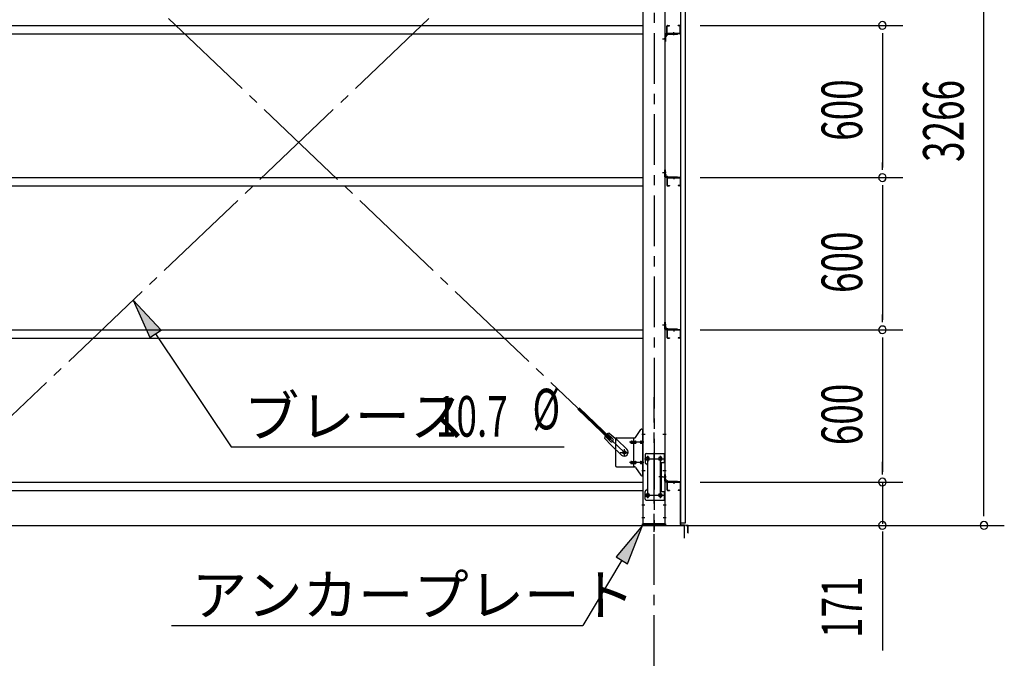
# Model space of a CAD drawing. Extents: x 868 to 32764, y 362 to 22484.
# Drawn here: x 19716 to 23596, y 14720 to 17269 of the extents above; entities that cross this region are included whole.
import ezdxf

# ---------------------------------------------------------------- set-up
doc = ezdxf.new("R2010")
doc.units = 0
doc.header["$LTSCALE"] = 80
doc.header["$MEASUREMENT"] = 0
for name, pattern in [('1PL-M', [15, 12, -1, 1, -1]), ('1PL-S', [4, 2.5, -0.5, 0.5, -0.5]), ('1PL-SL', [6.5, 5, -0.5, 0.5, -0.5])]:
    doc.linetypes.add(name, pattern=pattern)
for name, color, linetype in [('1PL-M1', 6, '1PL-S'), ('HIKIDASHI', 6, 'CONTINUOUS'), ('SUNPOU', 4, 'CONTINUOUS'), ('アンカ-プレ-ト', 1, 'CONTINUOUS'), ('ブレ-ス', 6, 'CONTINUOUS'), ('ブレ-ス取付金物', 2, 'CONTINUOUS'), ('壁', 3, 'CONTINUOUS'), ('後柱', 3, 'CONTINUOUS'), ('水切り', 3, 'CONTINUOUS'), ('胴縁', 1, 'CONTINUOUS'), ('胴縁金具', 2, 'CONTINUOUS')]:
    doc.layers.add(name, color=color, linetype=linetype)
doc.styles.add('00', font='ROMANS', dxfattribs={"width": 0.666667, "bigfont": 'BIGFONT'})
doc.styles.add('01', font='ROMANS', dxfattribs={"height": 3, "bigfont": 'BIGFONT'})

msp = doc.modelspace()

# ---------------------------------------------------------------- linework, layer by layer
at = {"layer": '1PL-M1'}
for p, q in [((22215.5, 18496.2), (22215.5, 15256.2)), ((22215.5, 13441.2), (22215.5, 15781.2))]:
    msp.add_line(p, q, dxfattribs=at)
at = {"layer": 'HIKIDASHI'}
for p, q in [((20273.8, 16045.3), (20162.8, 16163.5)), ((20162.8, 16163.5), (20229.5, 16015.6)), ((20229.5, 16015.6), (20273.8, 16045.3)), ((20251.6, 16030.4), (20549.2, 15585.1)), ((20549.2, 15585.1), (21861.8, 15585.1)), ((22170.5, 15275.2), (22065.6, 15151.5)), ((22111.4, 15124.2), (22170.5, 15275.2)), ((22088.5, 15137.8), (21935.4, 14881.2)), ((22065.6, 15151.5), (22111.4, 15124.2)), ((20314, 14881.2), (21935.4, 14881.2))]:
    msp.add_line(p, q, dxfattribs=at)
for points in [[(20273.8, 16045.3), (20229.5, 16015.6), (20162.8, 16163.5)], [(22111.4, 15124.2), (22065.6, 15151.5), (22170.5, 15275.2)]]:
    msp.add_solid(points, dxfattribs=at)
at = {"layer": 'SUNPOU'}
for p, q in [((23515.5, 15321.2), (23515.5, 18501.2)), ((22397, 17246.2), (23195.5, 17246.2)), ((22401.8, 17246.2), (23195.5, 17246.2)), ((23115.5, 17216.2), (23115.5, 17186.2)), ((23115.5, 17206.2), (23115.5, 16686.2)), ((23115.5, 16676.2), (23115.5, 16706.2)), ((22397, 16646.2), (23195.5, 16646.2)), ((22397, 16646.2), (23195.5, 16646.2)), ((23115.5, 16616.2), (23115.5, 16586.2)), ((23115.5, 16606.2), (23115.5, 16086.2)), ((23115.5, 16076.2), (23115.5, 16106.2)), ((22397, 16046.2), (23195.5, 16046.2)), ((22397, 16046.2), (23195.5, 16046.2)), ((23115.5, 16016.2), (23115.5, 15986.2)), ((23115.5, 16006.2), (23115.5, 15486.2)), ((23115.5, 15486.2), (23115.5, 15526.2)), ((23115.5, 15476.2), (23115.5, 15506.2)), ((23115.5, 15476.2), (23115.5, 15506.2)), ((22397, 15446.2), (23195.5, 15446.2)), ((22397, 15446.2), (23195.5, 15446.2)), ((23115.5, 15446.2), (23115.5, 15281.2)), ((23515.5, 15311.2), (23515.5, 15341.2)), ((16495.5, 15275.2), (22335.5, 15275.2)), ((22335.5, 15225.2), (22335.5, 15275.2)), ((22340.5, 15275.2), (23195.5, 15275.2)), ((22340.5, 15275.2), (23595.5, 15275.2)), ((23115.5, 15251.2), (23115.5, 15221.2)), ((23115.5, 15241.2), (23115.5, 14782.2))]:
    msp.add_line(p, q, dxfattribs=at)
for centre, start, end in [((23115.5, 17246.2), 90, 270), ((23115.5, 17246.2), 90, 270), ((23115.5, 17246.2), 270, 90), ((23115.5, 17246.2), 270, 90), ((23115.5, 16646.2), 90, 270), ((23115.5, 16646.2), 90, 270), ((23115.5, 16646.2), 270, 90), ((23115.5, 16646.2), 270, 90), ((23115.5, 16046.2), 90, 270), ((23115.5, 16046.2), 90, 270), ((23115.5, 16046.2), 270, 90), ((23115.5, 16046.2), 270, 90), ((23115.5, 15446.2), 90, 270), ((23115.5, 15446.2), 90, 270), ((23115.5, 15446.2), 270, 90), ((23115.5, 15446.2), 270, 90), ((23115.5, 15275.2), 90, 270), ((23115.5, 15275.2), 270, 90), ((23515.5, 15275.2), 90, 270), ((23515.5, 15275.2), 270, 90)]:
    msp.add_arc(centre, 15, start, end, dxfattribs=at)
at = {"layer": 'アンカ-プレ-ト', "color": 6, "linetype": '1PL-SL'}
msp.add_line((22215.5, 15250.2), (22215.5, 15306.2), dxfattribs=at)
at = {"layer": 'アンカ-プレ-ト'}
for p, q in [((22170.5, 15275.2), (22170.5, 15281.2)), ((22170.5, 15281.2), (22260.5, 15281.2)), ((22260.5, 15275.2), (22170.5, 15275.2)), ((22260.5, 15281.2), (22260.5, 15275.2))]:
    msp.add_line(p, q, dxfattribs=at)
at = {"layer": 'ブレ-ス', "color": 6, "linetype": '1PL-SL'}
for p, q in [((19532.6, 15563.2), (22098.5, 18007.2)), ((22098.5, 15563.2), (19532.6, 18007.2))]:
    msp.add_line(p, q, dxfattribs=at)
at = {"layer": 'ブレ-ス'}
for p, q in [((22041.8, 15612.4), (21915.1, 15733.1)), ((22046.6, 15617.5), (21919.9, 15738.2)), ((22053, 15615.9), (22031.6, 15636.2)), ((22039, 15638.3), (22069.7, 15612.7)), ((22020.6, 15619), (22047.7, 15589.6)), ((22043.7, 15606.2), (22022.3, 15626.5)), ((22041.8, 15612.4), (22046.6, 15617.5)), ((22108.8, 15575.5), (22069.7, 15612.7)), ((22086.8, 15552.3), (22047.7, 15589.6))]:
    msp.add_line(p, q, dxfattribs=at)
msp.add_circle((22098.5, 15563.2), 5.5, dxfattribs=at)
for centre, radius, start, end in [((22040.6, 15618.4), 20, 94.5589, 126.3159), ((22040.6, 15618.4), 20, 146.4732, 178.2302), ((22048.4, 15611), 6.7, 226.3946, 46.3946), ((22097.8, 15563.9), 16, 226.3946, 46.3946)]:
    msp.add_arc(centre, radius, start, end, dxfattribs=at)
at = {"layer": 'ブレ-ス取付金物'}
for p, q in [((22142.5, 15622.4), (22163.5, 15653.1)), ((22167.7, 15655.2), (22173, 15655.2)), ((22170.7, 15471.2), (22170.7, 15655.2)), ((22173, 15471.2), (22173, 15655.2)), ((22063, 15615.2), (22063, 15511.2)), ((22068, 15620.2), (22138.4, 15620.2)), ((22126.5, 15607.2), (22135.3, 15607.2)), ((22126.5, 15599.2), (22135.3, 15599.2)), ((22135.3, 15506.2), (22135.3, 15620.2)), ((22136.3, 15607.2), (22142.8, 15607.2)), ((22136.3, 15599.2), (22142.8, 15599.2)), ((22164.2, 15607.2), (22170.7, 15607.2)), ((22164.2, 15599.2), (22170.7, 15599.2)), ((22170.7, 15615.2), (22173, 15615.2)), ((22185, 15558.2), (22258, 15558.2)), ((22255.7, 15558.2), (22255.7, 15523.2)), ((22258, 15558.2), (22258, 15374.2)), ((22126.5, 15527.2), (22135.3, 15527.2)), ((22126.5, 15519.2), (22135.3, 15519.2)), ((22136.3, 15527.2), (22142.8, 15527.2)), ((22136.3, 15519.2), (22142.8, 15519.2)), ((22164.2, 15527.2), (22170.7, 15527.2)), ((22164.2, 15519.2), (22170.7, 15519.2)), ((22180, 15553.2), (22180, 15523.2)), ((22241.2, 15523.2), (22258, 15523.2)), ((22241.2, 15523.2), (22241.2, 15409.2)), ((22243.5, 15523.2), (22243.5, 15409.2)), ((22068, 15506.2), (22138.4, 15506.2)), ((22142.5, 15504.1), (22163.5, 15473.4)), ((22170.7, 15511.2), (22173, 15511.2)), ((22190, 15513.2), (22190, 15419.2)), ((22167.7, 15471.2), (22173, 15471.2)), ((22180, 15379.2), (22180, 15409.2)), ((22241.2, 15409.2), (22258, 15409.2)), ((22255.7, 15409.2), (22255.7, 15374.2)), ((22185, 15374.2), (22258, 15374.2))]:
    msp.add_line(p, q, dxfattribs=at)
at = {"layer": 'ブレ-ス取付金物', "color": 6, "linetype": '1PL-SL'}
for p, q in [((22167, 15635.2), (22178.1, 15635.2)), ((22175.5, 15603.2), (22118.2, 15603.2)), ((22082.5, 15563.2), (22114.4, 15563.2)), ((22098.5, 15550.3), (22098.5, 15576.2)), ((22175.5, 15523.2), (22118.2, 15523.2)), ((22178.5, 15538.2), (22252.7, 15538.2)), ((22190.5, 15547.8), (22190.5, 15527.8)), ((22240.5, 15547.8), (22240.5, 15527.8)), ((22168, 15491.2), (22177, 15491.2)), ((22249, 15466.2), (22234.1, 15466.2)), ((22190.5, 15403.8), (22190.5, 15383.8)), ((22240.5, 15403.8), (22240.5, 15383.8)), ((22178.8, 15394.2), (22254, 15394.2))]:
    msp.add_line(p, q, dxfattribs=at)
at = {"layer": 'ブレ-ス取付金物'}
for centre, radius in [((22098.5, 15563.2), 6.5), ((22190.5, 15538.2), 6), ((22240.5, 15538.2), 6), ((22190.5, 15394.2), 6), ((22240.5, 15394.2), 6)]:
    msp.add_circle(centre, radius, dxfattribs=at)
for centre, radius, start, end in [((22167.7, 15650.2), 5, 90, 145.561), ((22167.7, 15650.2), 5, 90, 145.561), ((22068, 15615.2), 5, 90, 180), ((22127.6, 15603.2), 4.56, 160.0776, 180), ((22127.6, 15603.2), 4.56, 180, 199.9224), ((22127.1, 15603.4), 4.01, 138.8141, 160.0776), ((22127.1, 15603), 4.01, 199.9224, 221.1859), ((22126.8, 15603.7), 3.57, 115.3323, 138.8141), ((22126.8, 15602.7), 3.57, 221.1859, 244.6677), ((22126.5, 15604.1), 3.07, 90, 115.3323), ((22126.5, 15602.3), 3.07, 244.6677, 270), ((22135.3, 15605.6), 1.61, 56.4659, 90), ((22135.3, 15600.8), 1.61, 270, 303.5341), ((22134.6, 15604.5), 2.98, 32.0054, 56.4659), ((22134.6, 15602), 2.98, 303.5341, 327.9946), ((22133.4, 15603.7), 4.4, 14.5143, 32.0054), ((22133.4, 15602.7), 4.4, 327.9946, 345.4857), ((22131.5, 15603.2), 6.38, 360, 14.5143), ((22131.5, 15603.2), 6.38, 345.4857, 0), ((22138.4, 15625.2), 5, 270, 325.561), ((22142.8, 15605.6), 1.61, 56.4659, 90), ((22142.8, 15600.8), 1.61, 270, 303.5341), ((22142.1, 15604.5), 2.98, 32.0054, 56.4659), ((22142.1, 15602), 2.98, 303.5341, 327.9946), ((22140.9, 15603.7), 4.4, 14.5143, 32.0054), ((22140.9, 15602.7), 4.4, 327.9946, 345.4857), ((22139, 15603.2), 6.38, 360, 14.5143), ((22139, 15603.2), 6.38, 345.4857, 0), ((22165.3, 15603.2), 4.56, 160.0776, 180), ((22165.3, 15603.2), 4.56, 180, 199.9224), ((22164.8, 15603.4), 4.01, 138.8141, 160.0776), ((22164.8, 15603), 4.01, 199.9224, 221.1859), ((22164.5, 15603.7), 3.57, 115.3323, 138.8141), ((22164.5, 15602.7), 3.57, 221.1859, 244.6677), ((22164.2, 15604.1), 3.07, 90, 115.3323), ((22164.2, 15602.3), 3.07, 244.6677, 270), ((22174.6, 15603.2), 6.38, 165.4857, 180), ((22174.6, 15603.2), 6.38, 180, 194.5143), ((22172.7, 15603.7), 4.4, 147.9946, 165.4857), ((22172.7, 15602.7), 4.4, 194.5143, 212.0054), ((22171.5, 15604.5), 2.98, 123.5341, 147.9946), ((22171.5, 15602), 2.98, 212.0054, 236.4659), ((22170.7, 15605.6), 1.61, 90, 123.5341), ((22170.7, 15600.8), 1.61, 236.4659, 270), ((22185, 15553.2), 5, 90, 180), ((22127.6, 15523.2), 4.56, 160.0776, 180), ((22127.6, 15523.2), 4.56, 180, 199.9224), ((22127.1, 15523.4), 4.01, 138.8141, 160.0776), ((22127.1, 15523), 4.01, 199.9224, 221.1859), ((22126.8, 15523.7), 3.57, 115.3323, 138.8141), ((22126.8, 15522.7), 3.57, 221.1859, 244.6677), ((22126.5, 15524.1), 3.07, 90, 115.3323), ((22126.5, 15522.3), 3.07, 244.6677, 270), ((22135.3, 15525.6), 1.61, 56.4659, 90), ((22135.3, 15520.8), 1.61, 270, 303.5341), ((22134.6, 15524.5), 2.98, 32.0054, 56.4659), ((22134.6, 15522), 2.98, 303.5341, 327.9946), ((22133.4, 15523.7), 4.4, 14.5143, 32.0054), ((22133.4, 15522.7), 4.4, 327.9946, 345.4857), ((22131.5, 15523.2), 6.38, 360, 14.5143), ((22131.5, 15523.2), 6.38, 345.4857, 0), ((22142.8, 15525.6), 1.61, 56.4659, 90), ((22142.8, 15520.8), 1.61, 270, 303.5341), ((22142.1, 15524.5), 2.98, 32.0054, 56.4659), ((22142.1, 15522), 2.98, 303.5341, 327.9946), ((22140.9, 15523.7), 4.4, 14.5143, 32.0054), ((22140.9, 15522.7), 4.4, 327.9946, 345.4857), ((22139, 15523.2), 6.38, 360, 14.5143), ((22139, 15523.2), 6.38, 345.4857, 0), ((22165.3, 15523.2), 4.56, 160.0776, 180), ((22165.3, 15523.2), 4.56, 180, 199.9224), ((22164.8, 15523.4), 4.01, 138.8141, 160.0776), ((22164.8, 15523), 4.01, 199.9224, 221.1859), ((22164.5, 15523.7), 3.57, 115.3323, 138.8141), ((22164.5, 15522.7), 3.57, 221.1859, 244.6677), ((22164.2, 15524.1), 3.07, 90, 115.3323), ((22164.2, 15522.3), 3.07, 244.6677, 270), ((22174.6, 15523.2), 6.38, 165.4857, 180), ((22174.6, 15523.2), 6.38, 180, 194.5143), ((22172.7, 15523.7), 4.4, 147.9946, 165.4857), ((22172.7, 15522.7), 4.4, 194.5143, 212.0054), ((22171.5, 15524.5), 2.98, 123.5341, 147.9946), ((22171.5, 15522), 2.98, 212.0054, 236.4659), ((22170.7, 15525.6), 1.61, 90, 123.5341), ((22170.7, 15520.8), 1.61, 236.4659, 270), ((22185, 15523.2), 5, 180, 270), ((22185, 15513.2), 5, 0, 90), ((22068, 15511.2), 5, 180, 270), ((22138.4, 15501.2), 5, 34.439, 90), ((22167.7, 15476.2), 5, 214.439, 270), ((22185, 15409.2), 5, 90, 180), ((22185, 15419.2), 5, 270, 0), ((22185, 15379.2), 5, 180, 270)]:
    msp.add_arc(centre, radius, start, end, dxfattribs=at)
at = {"layer": '壁'}
for p, q in [((22320, 18473.2), (22320, 15285.2)), ((22340, 15285.2), (22340, 18473.2)), ((22320, 15285.2), (22340, 15285.2))]:
    msp.add_line(p, q, dxfattribs=at)
at = {"layer": '後柱'}
for p, q in [((22173, 15281.2), (22173, 18471.2)), ((22258, 18471.2), (22258, 15281.2)), ((22192, 15544.2), (22189, 15544.2)), ((22189, 15532.2), (22192, 15532.2)), ((22242, 15544.2), (22239, 15544.2)), ((22239, 15532.2), (22242, 15532.2)), ((22192, 15400.2), (22189, 15400.2)), ((22189, 15388.2), (22192, 15388.2)), ((22242, 15400.2), (22239, 15400.2)), ((22239, 15388.2), (22242, 15388.2)), ((22258, 15281.2), (22173, 15281.2))]:
    msp.add_line(p, q, dxfattribs=at)
at = {"layer": '後柱', "color": 6, "linetype": '1PL-SL'}
for p, q in [((22249, 17193.2), (22263, 17193.2)), ((22249, 17193.2), (22263, 17193.2)), ((22249, 16666.2), (22263, 16666.2)), ((22249, 16666.2), (22263, 16666.2)), ((22249, 16066.2), (22263, 16066.2)), ((22249, 16066.2), (22263, 16066.2)), ((22168, 15635.2), (22180.3, 15635.2)), ((22250.7, 15635.2), (22263, 15635.2)), ((22178, 15538.2), (22203, 15538.2)), ((22190.5, 15383.2), (22190.5, 15549.2)), ((22228, 15538.2), (22253, 15538.2)), ((22240.5, 15383.2), (22240.5, 15549.2)), ((22168, 15491.2), (22180.3, 15491.2)), ((22250.7, 15491.2), (22263, 15491.2)), ((22249, 15466.2), (22263, 15466.2)), ((22249, 15466.2), (22263, 15466.2)), ((22178, 15394.2), (22203, 15394.2)), ((22228, 15394.2), (22253, 15394.2)), ((22168, 15356.2), (22179.6, 15356.2)), ((22251.4, 15356.2), (22263, 15356.2)), ((22168, 15306.2), (22179.6, 15306.2)), ((22251.4, 15306.2), (22263, 15306.2))]:
    msp.add_line(p, q, dxfattribs=at)
at = {"layer": '後柱'}
for centre, start, end in [((22189, 15538.2), 90, 270), ((22192, 15538.2), 270, 90), ((22239, 15538.2), 90, 270), ((22242, 15538.2), 270, 90), ((22189, 15394.2), 90, 270), ((22192, 15394.2), 270, 90), ((22239, 15394.2), 90, 270), ((22242, 15394.2), 270, 90)]:
    msp.add_arc(centre, 6, start, end, dxfattribs=at)
at = {"layer": '水切り'}
for p, q in [((22319, 15447.2), (22309, 15447.2)), ((22309, 15447.2), (22309, 15446.2)), ((22319, 15446.2), (22309, 15446.2)), ((22320, 15278.2), (22320, 15445.2)), ((22321, 15278.2), (22321, 15445.2)), ((22348.1, 15274.4), (22321.9, 15276.2)), ((22348.2, 15275.4), (22322, 15277.2)), ((22348, 15246.2), (22348, 15253.2)), ((22348, 15253.2), (22349, 15253.2)), ((22349, 15246.2), (22349, 15273.4)), ((22350, 15246.2), (22350, 15273.4))]:
    msp.add_line(p, q, dxfattribs=at)
for centre, radius, start, end in [((22319, 15445.2), 2, 0, 90), ((22319, 15445.2), 1, 0, 90), ((22322, 15278.2), 2, 180, 266.0548), ((22322, 15278.2), 1, 180, 266.0548), ((22349, 15246.2), 1, 180, 0), ((22348, 15273.4), 1, 0, 86.0548), ((22348, 15273.4), 2, 0, 86.0548)]:
    msp.add_arc(centre, radius, start, end, dxfattribs=at)
at = {"layer": '胴縁'}
for p, q in [((19458, 17246.2), (22173, 17246.2)), ((22266, 17216.2), (22266, 17243.2)), ((22267.6, 17216.2), (22267.6, 17243.2)), ((22269, 17246.2), (22276, 17246.2)), ((22269, 17244.6), (22276, 17244.6)), ((22276, 17244.6), (22276, 17246.2)), ((22310, 17244.6), (22310, 17246.2)), ((22317, 17246.2), (22310, 17246.2)), ((22317, 17244.6), (22310, 17244.6)), ((22318.4, 17216.2), (22318.4, 17243.2)), ((22320, 17216.2), (22320, 17243.2)), ((19458, 17213.2), (22173, 17213.2)), ((22317, 17214.8), (22269, 17214.8)), ((22317, 17213.2), (22269, 17213.2)), ((19458, 16646.2), (22173, 16646.2)), ((22266, 16643.2), (22266, 16616.2)), ((22267.6, 16643.2), (22267.6, 16616.2)), ((22317, 16646.2), (22269, 16646.2)), ((22317, 16644.6), (22269, 16644.6)), ((22318.4, 16643.2), (22318.4, 16616.2)), ((22320, 16643.2), (22320, 16616.2)), ((19458, 16613.2), (22173, 16613.2)), ((22269, 16614.8), (22276, 16614.8)), ((22269, 16613.2), (22276, 16613.2)), ((22276, 16614.8), (22276, 16613.2)), ((22310, 16614.8), (22310, 16613.2)), ((22317, 16614.8), (22310, 16614.8)), ((22317, 16613.2), (22310, 16613.2)), ((19458, 16046.2), (22173, 16046.2)), ((22266, 16043.2), (22266, 16016.2)), ((22267.6, 16043.2), (22267.6, 16016.2)), ((22317, 16046.2), (22269, 16046.2)), ((22317, 16044.6), (22269, 16044.6)), ((22318.4, 16043.2), (22318.4, 16016.2)), ((22320, 16043.2), (22320, 16016.2)), ((19458, 16013.2), (22173, 16013.2)), ((22269, 16014.8), (22276, 16014.8)), ((22269, 16013.2), (22276, 16013.2)), ((22276, 16014.8), (22276, 16013.2)), ((22310, 16014.8), (22310, 16013.2)), ((22317, 16014.8), (22310, 16014.8)), ((22317, 16013.2), (22310, 16013.2)), ((19458, 15446.2), (22173, 15446.2)), ((22266, 15443.2), (22266, 15416.2)), ((22267.6, 15443.2), (22267.6, 15416.2)), ((22317, 15446.2), (22269, 15446.2)), ((22317, 15444.6), (22269, 15444.6)), ((22318.4, 15443.2), (22318.4, 15416.2)), ((22320, 15443.2), (22320, 15416.2)), ((19458, 15413.2), (22173, 15413.2)), ((22269, 15414.8), (22276, 15414.8)), ((22269, 15413.2), (22276, 15413.2)), ((22276, 15414.8), (22276, 15413.2)), ((22317, 15414.8), (22310, 15414.8)), ((22310, 15414.8), (22310, 15413.2)), ((22317, 15413.2), (22310, 15413.2))]:
    msp.add_line(p, q, dxfattribs=at)
at = {"layer": '胴縁', "color": 6, "linetype": '1PL-M'}
for p, q in [((22293, 17208.2), (22293, 17219.8)), ((22293, 16651.2), (22293, 16639.6)), ((22293, 16051.2), (22293, 16039.6)), ((22293, 15451.2), (22293, 15439.6))]:
    msp.add_line(p, q, dxfattribs=at)
at = {"layer": '胴縁'}
for centre, radius, start, end in [((22269, 17243.2), 3, 90, 180), ((22269, 17243.2), 1.4, 90, 180), ((22317, 17243.2), 3, 0, 90), ((22317, 17243.2), 1.4, 0, 90), ((22269, 17216.2), 3, 180, 270), ((22269, 17216.2), 1.4, 180, 270), ((22317, 17216.2), 1.4, 270, 0), ((22317, 17216.2), 3, 270, 0), ((22269, 16643.2), 3, 90, 180), ((22269, 16643.2), 1.4, 90, 180), ((22317, 16643.2), 3, 0, 90), ((22317, 16643.2), 1.4, 0, 90), ((22269, 16616.2), 3, 180, 270), ((22269, 16616.2), 1.4, 180, 270), ((22317, 16616.2), 3, 270, 0), ((22317, 16616.2), 1.4, 270, 0), ((22269, 16043.2), 3, 90, 180), ((22269, 16043.2), 1.4, 90, 180), ((22317, 16043.2), 3, 0, 90), ((22317, 16043.2), 1.4, 0, 90), ((22269, 16016.2), 3, 180, 270), ((22269, 16016.2), 1.4, 180, 270), ((22317, 16016.2), 3, 270, 0), ((22317, 16016.2), 1.4, 270, 0), ((22269, 15443.2), 3, 90, 180), ((22269, 15443.2), 1.4, 90, 180), ((22317, 15443.2), 3, 0, 90), ((22317, 15443.2), 1.4, 0, 90), ((22269, 15416.2), 3, 180, 270), ((22269, 15416.2), 1.4, 180, 270), ((22317, 15416.2), 1.4, 270, 0), ((22317, 15416.2), 3, 270, 0)]:
    msp.add_arc(centre, radius, start, end, dxfattribs=at)
at = {"layer": '胴縁金具', "color": 6, "linetype": '1PL-SL'}
for p, q in [((22262.8, 17193.2), (22255.5, 17193.2)), ((22293, 17208.4), (22293, 17215.7)), ((22262.8, 16666.2), (22255.5, 16666.2)), ((22293, 16651), (22293, 16643.7)), ((22262.8, 16066.2), (22255.5, 16066.2)), ((22293, 16051), (22293, 16043.7)), ((22262.8, 15466.2), (22255.5, 15466.2)), ((22293, 15451), (22293, 15443.7))]:
    msp.add_line(p, q, dxfattribs=at)
at = {"layer": '胴縁金具'}
for p, q in [((22258, 17210.2), (22258, 17183.2)), ((22260.3, 17210.2), (22260.3, 17183.2)), ((22260.3, 17200.9), (22260.8, 17200.9)), ((22308, 17213.2), (22261, 17213.2)), ((22308, 17210.9), (22261, 17210.9)), ((22262.8, 17207.4), (22262.8, 17202.9)), ((22263.8, 17208.4), (22268.3, 17208.4)), ((22270.3, 17210.9), (22270.3, 17210.4)), ((22308, 17210.9), (22308, 17213.2)), ((22258, 17183.2), (22260.3, 17183.2)), ((22258, 16649.2), (22258, 16676.2)), ((22258, 16676.2), (22260.3, 16676.2)), ((22260.3, 16649.2), (22260.3, 16676.2)), ((22260.3, 16658.5), (22260.8, 16658.5)), ((22308, 16648.5), (22261, 16648.5)), ((22308, 16646.2), (22261, 16646.2)), ((22262.8, 16652), (22262.8, 16656.5)), ((22263.8, 16651), (22268.3, 16651)), ((22270.3, 16648.5), (22270.3, 16649)), ((22308, 16648.5), (22308, 16646.2)), ((22258, 16049.2), (22258, 16076.2)), ((22258, 16076.2), (22260.3, 16076.2)), ((22260.3, 16049.2), (22260.3, 16076.2)), ((22260.3, 16058.5), (22260.8, 16058.5)), ((22308, 16048.5), (22261, 16048.5)), ((22308, 16046.2), (22261, 16046.2)), ((22262.8, 16052), (22262.8, 16056.5)), ((22263.8, 16051), (22268.3, 16051)), ((22270.3, 16048.5), (22270.3, 16049)), ((22308, 16048.5), (22308, 16046.2)), ((22258, 15476.2), (22260.3, 15476.2)), ((22258, 15449.2), (22258, 15476.2)), ((22260.3, 15449.2), (22260.3, 15476.2)), ((22260.3, 15458.5), (22260.8, 15458.5)), ((22308, 15448.5), (22261, 15448.5)), ((22308, 15446.2), (22261, 15446.2)), ((22262.8, 15452), (22262.8, 15456.5)), ((22263.8, 15451), (22268.3, 15451)), ((22270.3, 15448.5), (22270.3, 15449)), ((22308, 15448.5), (22308, 15446.2))]:
    msp.add_line(p, q, dxfattribs=at)
for centre, radius, start, end in [((22261, 17210.2), 3, 90, 180), ((22261, 17210.2), 0.7, 90, 180), ((22260.8, 17202.9), 2, 270, 0), ((22263.8, 17207.4), 1, 90, 180), ((22268.3, 17210.4), 2, 270, 0), ((22261, 16649.2), 3, 180, 270), ((22261, 16649.2), 0.7, 180, 270), ((22260.8, 16656.5), 2, 0, 90), ((22263.8, 16652), 1, 180, 270), ((22268.3, 16649), 2, 0, 90), ((22261, 16049.2), 3, 180, 270), ((22261, 16049.2), 0.7, 180, 270), ((22260.8, 16056.5), 2, 0, 90), ((22263.8, 16052), 1, 180, 270), ((22268.3, 16049), 2, 0, 90), ((22261, 15449.2), 3, 180, 270), ((22261, 15449.2), 0.7, 180, 270), ((22260.8, 15456.5), 2, 0, 90), ((22263.8, 15452), 1, 180, 270), ((22268.3, 15449), 2, 0, 90)]:
    msp.add_arc(centre, radius, start, end, dxfattribs=at)

# ---------------------------------------------------------------- texts
at = {"layer": 'HIKIDASHI', "style": '01'}
for s, p in [('ブレース', (20599.6, 15625.1)), ('アンカープレート', (20394, 14921.2))]:
    msp.add_text(s, height=160, dxfattribs=at).set_placement(p)
at = {"layer": 'HIKIDASHI', "style": '00', "width": 0.67}
for s, p in [('%%c ', (21736.7, 15653.8)), ('10.7', (21355.5, 15625.1))]:
    msp.add_text(s, height=160, dxfattribs=at).set_placement(p)
at = {"layer": 'SUNPOU', "style": '00', "width": 0.666667}
for s, p in [('600', (23035.5, 16791.3)), ('3266', (23435.5, 16708)), ('600', (23035.5, 16191.3)), ('600', (23035.5, 15591.3)), ('171', (23035.5, 14831.7))]:
    msp.add_text(s, height=160, rotation=90, dxfattribs=at).set_placement(p)

doc.saveas('drawing.dxf')
